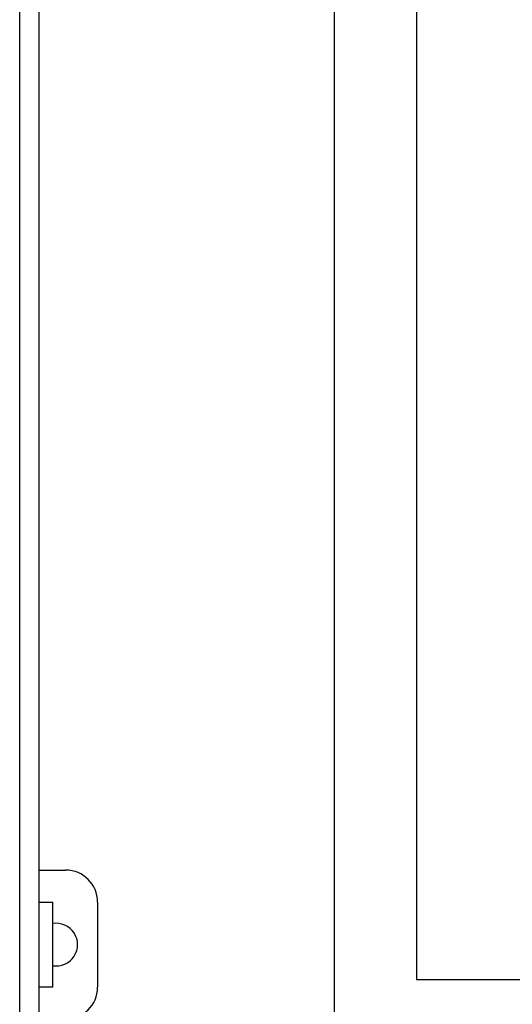
# Model space of a CAD drawing. Extents: x 0 to 5887, y 0 to 3217.
# Drawn here: x 1108 to 1154, y 2074 to 2166 of the extents above; entities that cross this region are included whole.
import ezdxf

# ---------------------------------------------------------------- set-up
doc = ezdxf.new("R2010")
doc.units = 0
doc.header["$LTSCALE"] = 25.4
doc.layers.get('0').update_dxf_attribs({"linetype": 'CONTINUOUS'})
doc.layers.add('ATA-WIRE', color=7, linetype='CONTINUOUS')
doc.layers.add('TOP', color=7, linetype='CONTINUOUS')

# ---------------------------------------------------------------- blocks, each defined once
blk = doc.blocks.new('IOLINK-TGF-1H40L-P')
at = {"layer": 'TOP', "color": 7, "linetype": 'Continuous'}
for p, q in [((-8.2, -28.2), (150.2, -28.2)), ((150.2, -30), (-8.2, -30)), ((19, -31.3), (19, -30)), ((27, -30), (27, -31.3)), ((30, -30), (30, -32.5)), ((19, -31.3), (27, -31.3)), ((27, -35.5), (19, -35.5))]:
    blk.add_line(p, q, dxfattribs=at)
for centre, radius, start, end in [((23, -31.625), 2, 170.65737, 9.34263), ((19, -32.5), 3, 180, 270), ((27, -32.5), 3, 270, 0)]:
    blk.add_arc(centre, radius, start, end, dxfattribs=at)

msp = doc.modelspace()

# ---------------------------------------------------------------- linework, layer by layer
for p, q in [((1145.49182, 2184.5124), (1145.49182, 2075.79101)), ((1137.75886, 2177.11239), (1137.75886, 2070.30686)), ((1169.13929, 2075.79101), (1145.49182, 2075.79101))]:
    msp.add_line(p, q)

# ---------------------------------------------------------------- block references
at = {"layer": 'ATA-WIRE', "rotation": 90}
msp.add_blockref('IOLINK-TGF-1H40L-P', (1080.08956, 2056.1024), dxfattribs=at)

doc.saveas('drawing.dxf')
